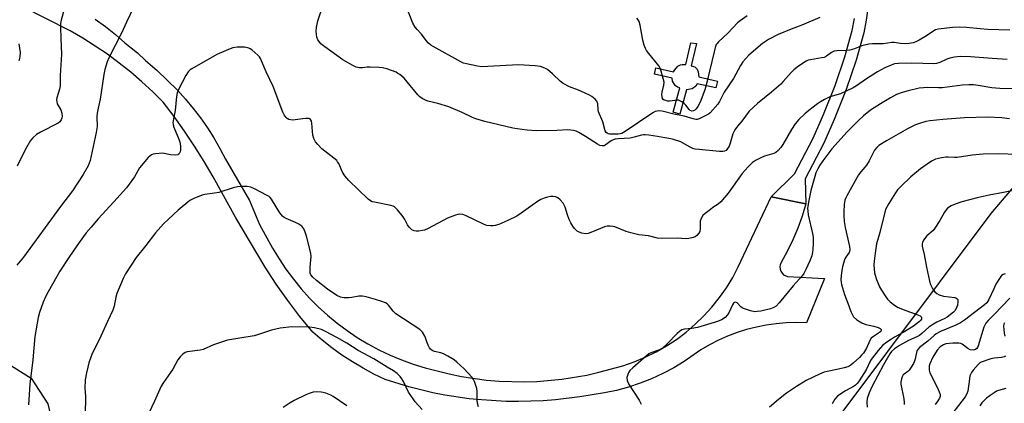
# Model space of a CAD drawing. Units: inches. Extents: x 1303765 to 1309765, y 545448 to 549448.
# Drawn here: x 1308619 to 1309004, y 546183 to 546333 of the extents above; entities that cross this region are included whole.
import ezdxf

# ---------------------------------------------------------------- set-up
doc = ezdxf.new("R2010")
doc.units = ezdxf.units.IN
doc.header["$MEASUREMENT"] = 0
for name, color, linetype in [('NTRL-Farm Land', 3, 'Continuous'), ('NTRL-Trees', 3, 'Continuous'), ('TRANS-Non Street Sidewalk', 7, 'Continuous'), ('TRANS-Road', 130, 'Continuous'), ('Undefined', 1, 'Continuous')]:
    doc.layers.add(name, color=color, linetype=linetype)

msp = doc.modelspace()

# ---------------------------------------------------------------- linework, layer by layer
at = {"layer": 'NTRL-Farm Land'}
msp.add_lwpolyline([(1308613.47, 546199.36), (1308623.23, 546193.19), (1308629.76, 546183.16), (1308636.19, 546155.86), (1308635.06, 546137.99), (1308621.85, 546110.19), (1308608.05, 546083.13)], dxfattribs=at)
at = {"layer": 'NTRL-Trees'}
msp.add_lwpolyline([(1308565.23, 546020.27), (1308638.4, 546035.72), (1308707.05, 546041), (1308751.94, 546021.04), (1308838.99, 546023.29), (1308884.69, 546056.76), (1308917.67, 546149.08), (1308998.88, 546257.56), (1309190.96, 546483.9)], dxfattribs=at)
at = {"layer": 'TRANS-Non Street Sidewalk'}
msp.add_lwpolyline([(1308950.77, 546338.94), (1308949.99, 546333.35), (1308949, 546328.3), (1308946.01, 546317.67), (1308942.14, 546306.19), (1308937.45, 546294.38), (1308933.39, 546285.19), (1308926.11, 546271.25), (1308926.31, 546261.4), (1308912.83, 546264.21), (1308921.95, 546273.19), (1308929.23, 546287.14), (1308933.27, 546296.32), (1308937.82, 546307.75), (1308941.59, 546318.93), (1308944.48, 546329.25), (1308945.41, 546334)], dxfattribs=at)
msp.add_lwpolyline([(1308883.54, 546324.23), (1308881.49, 546315.43), (1308882.99, 546315.03), (1308883.85, 546314.16), (1308884.3, 546313.07), (1308884.49, 546311.12), (1308891.74, 546309.44), (1308891.11, 546306.75), (1308883.87, 546308.42), (1308883.32, 546307.46), (1308881.95, 546306.42), (1308879.71, 546306.02), (1308877.11, 546296.57), (1308874.4, 546297.25), (1308877.02, 546306.76), (1308876.09, 546307.06), (1308875.2, 546307.68), (1308874.22, 546309.41), (1308874.05, 546310.58), (1308867.11, 546312.2), (1308867.69, 546314.7), (1308874.63, 546313.07), (1308875.1, 546313.92), (1308876.23, 546315.25), (1308877.38, 546315.86), (1308878.03, 546316.01), (1308879.42, 546315.91), (1308881.41, 546324.48)], close=True, dxfattribs=at)
at = {"layer": 'TRANS-Road'}
msp.add_polyline3d([(1308648.24, 546333.69, 0), (1308652.27, 546330.76, 0), (1308656.18, 546327.68, 0), (1308659.95, 546324.42, 0), (1308664.85, 546320.51, 0), (1308668.04, 546317.5, 0), (1308672.56, 546313.55, 0), (1308680.46, 546305.86, 0), (1308683.65, 546302.4, 0), (1308686.68, 546298.79, 0), (1308689.54, 546295.05, 0), (1308692.23, 546291.19, 0), (1308694.74, 546287.21, 0), (1308697.07, 546283.11, 0), (1308699.22, 546278.92, 0), (1308708.64, 546262.73, 0), (1308712.56, 546253.26, 0), (1308717.73, 546244, 0), (1308720.23, 546239.83, 0), (1308722.93, 546235.79, 0), (1308725.83, 546231.89, 0), (1308728.9, 546228.13, 0), (1308732.16, 546224.53, 0), (1308735.59, 546221.09, 0), (1308739.19, 546217.82, 0), (1308742.94, 546214.73, 0), (1308746.83, 546211.82, 0), (1308750.86, 546209.11, 0), (1308755.02, 546206.59, 0), (1308759.3, 546204.28, 0), (1308763.68, 546202.19, 0), (1308768.16, 546200.3, 0), (1308772.72, 546198.64, 0), (1308777.36, 546197.2, 0), (1308786.85, 546194.81, 0), (1308791.68, 546193.81, 0), (1308801.42, 546192.39, 0), (1308806.33, 546191.97, 0), (1308816.18, 546191.69, 0), (1308821.1, 546191.84, 0), (1308830.91, 546192.72, 0), (1308840.62, 546194.36, 0), (1308845.43, 546195.46, 0), (1308854.72, 546198, 0), (1308859.17, 546199.54, 0), (1308863.52, 546201.35, 0), (1308867.74, 546203.43, 0), (1308871.83, 546205.77, 0), (1308875.76, 546208.36, 0), (1308879.52, 546211.2, 0), (1308883.1, 546214.26, 0), (1308886.47, 546217.54, 0), (1308889.64, 546221.02, 0), (1308892.58, 546224.7, 0), (1308895.28, 546228.56, 0), (1308897.74, 546232.57, 0), (1308899.94, 546236.74, 0), (1308912.83, 546264.21, 0), (1308926.31, 546261.4, 0), (1308924.9, 546256.6, 0), (1308923.22, 546251.88, 0), (1308921.28, 546247.26, 0), (1308919.1, 546242.76, 0), (1308916.67, 546238.38, 0), (1308916.35, 546237.57, 0), (1308916.23, 546236.71, 0), (1308916.31, 546235.84, 0), (1308916.59, 546235.02, 0), (1308917.05, 546234.28, 0), (1308917.67, 546233.66, 0), (1308919.25, 546232.94, 0), (1308933.62, 546232.18, 0), (1308926.59, 546214.82, 0), (1308922.65, 546214.93, 0), (1308918.71, 546214.82, 0), (1308914.79, 546214.49, 0), (1308910.89, 546213.94, 0), (1308907.02, 546213.18, 0), (1308903.21, 546212.2, 0), (1308899.45, 546211.02, 0), (1308895.76, 546209.62, 0), (1308892.16, 546208.03, 0), (1308888.66, 546206.23, 0), (1308885.25, 546204.25, 0), (1308878.81, 546199.72, 0), (1308874.68, 546197.21, 0), (1308870.41, 546194.94, 0), (1308866.02, 546192.92, 0), (1308861.52, 546191.15, 0), (1308856.93, 546189.64, 0), (1308852.26, 546188.4, 0), (1308847.53, 546187.42, 0), (1308837.99, 546185.91, 0), (1308828.4, 546184.72, 0), (1308823.58, 546184.35, 0), (1308813.93, 546184.03, 0), (1308809.1, 546184.08, 0), (1308799.46, 546184.64, 0), (1308794.65, 546185.14, 0), (1308785.09, 546186.56, 0), (1308780.35, 546187.48, 0), (1308770.96, 546189.77, 0), (1308761.73, 546192.61, 0), (1308757.36, 546194.74, 0), (1308753.09, 546197.05, 0), (1308748.92, 546199.55, 0), (1308744.86, 546202.21, 0), (1308740.92, 546205.06, 0), (1308737.1, 546208.06, 0), (1308733.42, 546211.23, 0), (1308728.41, 546217.3, 0), (1308723.64, 546223.57, 0), (1308719.12, 546230.02, 0), (1308714.85, 546236.64, 0), (1308709, 546246.21, 0), (1308703.34, 546255.91, 0), (1308694.51, 546271.93, 0), (1308690.96, 546278.03, 0), (1308687.21, 546284.02, 0), (1308683.29, 546289.89, 0), (1308679.18, 546295.64, 0), (1308674.9, 546301.26, 0), (1308670.8, 546305.3, 0), (1308666.56, 546309.19, 0), (1308662.19, 546312.93, 0), (1308657.68, 546316.51, 0), (1308653.05, 546319.93, 0), (1308648.3, 546323.18, 0), (1308643.44, 546326.25, 0), (1308638.47, 546329.15, 0), (1308610.35, 546343.51, 0)], dxfattribs=at)
at = {"layer": 'Undefined'}
for points, elevation in [([(1309006.22, 546329.35), (1308997.55, 546329.64), (1308994.58, 546329.86), (1308989.25, 546330.42), (1308986.35, 546330.56), (1308983.76, 546330.44), (1308978.24, 546329.73), (1308977.11, 546329.47), (1308976.41, 546329.19), (1308973.53, 546327.2), (1308970.77, 546325.47), (1308969.47, 546324.76), (1308968.41, 546324.41), (1308966.75, 546324.11), (1308965.34, 546324.03), (1308963.35, 546324.19), (1308960.95, 546324.53), (1308960.01, 546324.57), (1308956.6, 546324.09), (1308952.44, 546323.99), (1308951.01, 546323.85), (1308948.28, 546323.23), (1308945.43, 546322.08), (1308943.54, 546321.58), (1308942.26, 546321.43), (1308938.55, 546321.28), (1308937.45, 546321.11), (1308936.47, 546320.63), (1308934.47, 546319.17), (1308933.53, 546318.73), (1308932.5, 546318.5), (1308928.15, 546317.82), (1308927.3, 546317.6), (1308926.5, 546317.25), (1308923.54, 546315.25), (1308921.64, 546313.81), (1308920.66, 546312.81), (1308917.55, 546309.23), (1308916.55, 546308.21), (1308912.96, 546305.11), (1308907.41, 546300.67), (1308904.21, 546297.62), (1308901.27, 546293.83), (1308899.61, 546291.82), (1308898.63, 546290.38), (1308897.86, 546288.82), (1308896.78, 546285.12), (1308896.37, 546284.04), (1308895.51, 546282.66), (1308895.14, 546282.31), (1308894.59, 546282.02), (1308893.83, 546281.88), (1308892.65, 546281.9), (1308884.66, 546282.63), (1308883.02, 546282.86), (1308882.2, 546283.1), (1308880.89, 546283.68), (1308877.45, 546285.62), (1308874.65, 546286.57), (1308873.5, 546286.85), (1308871.2, 546287.2), (1308868.3, 546287.77), (1308864.87, 546288.32), (1308863.44, 546288.47), (1308862.88, 546288.47), (1308862.08, 546288.33), (1308859.19, 546287.47), (1308857.59, 546287.12), (1308852.94, 546286.89), (1308851.7, 546286.71), (1308850.96, 546286.46), (1308850.24, 546286.09), (1308847.87, 546284.31), (1308847.42, 546284.12), (1308846.63, 546284.06), (1308845.82, 546284.24), (1308844.86, 546284.72), (1308840.09, 546287.83), (1308837.58, 546289.33), (1308836.53, 546289.8), (1308835.45, 546290.1), (1308834.35, 546290.27), (1308833.25, 546290.31), (1308828.9, 546290.1), (1308820.86, 546289.98), (1308817.38, 546290.23), (1308813.39, 546290.77), (1308811.7, 546291.08), (1308800.75, 546293.69), (1308797.2, 546294.67), (1308795.91, 546295.2), (1308791.95, 546297.19), (1308786.7, 546299.32), (1308782.35, 546300.7), (1308778.51, 546301.59), (1308777.49, 546302), (1308776.28, 546302.64), (1308775.38, 546303.26), (1308774.57, 546304.07), (1308769.15, 546310.56), (1308767.45, 546312.01), (1308766.76, 546312.49), (1308766, 546312.89), (1308762.38, 546314.21), (1308760.77, 546314.63), (1308759.37, 546314.76), (1308755.84, 546314.87), (1308754.66, 546314.85), (1308752.83, 546314.67), (1308751.77, 546314.68), (1308750.46, 546314.96), (1308749.15, 546315.57), (1308745.14, 546317.82), (1308738.13, 546322.83), (1308736.64, 546324.09), (1308735.92, 546324.89), (1308735.47, 546325.58), (1308735.05, 546326.67), (1308734.84, 546327.74), (1308734.77, 546329.09), (1308734.88, 546330.48), (1308735.41, 546333.03), (1308737.55, 546339.22)], 420), ([(1308663.24, 546338.31), (1308660.48, 546332.46), (1308658.57, 546328.17), (1308653.64, 546318.54), (1308653.03, 546316.94), (1308652.07, 546313.94), (1308651.65, 546311.98), (1308650.28, 546302.32), (1308649.42, 546298.9), (1308649.07, 546296.94), (1308648.97, 546295.49), (1308649.04, 546291.64), (1308648.73, 546289.33), (1308646.3, 546278.39), (1308645.99, 546277.28), (1308645.59, 546276.33), (1308643.57, 546272.91), (1308639.43, 546266.5), (1308634.72, 546260.38), (1308620.2, 546240.57), (1308617.66, 546237.34)], 420), ([(1308636.16, 546337.63), (1308635, 546333.36), (1308634.71, 546331.98), (1308634.66, 546330.52), (1308634.81, 546326.09), (1308635.14, 546319.97), (1308634.62, 546311.63), (1308634.53, 546307.65), (1308634.32, 546306.23), (1308633.3, 546302.96), (1308633.16, 546302.21), (1308633.22, 546301.37), (1308633.45, 546300.56), (1308634.78, 546298.15), (1308635.23, 546296.87), (1308635.37, 546295.56), (1308635.28, 546295.05), (1308635.01, 546294.33), (1308634.45, 546293.48), (1308633.79, 546292.97), (1308626.87, 546289.45), (1308625.31, 546288.56), (1308623.84, 546287.29), (1308622.98, 546286.2), (1308620.97, 546282.79), (1308617.79, 546276.14)], 422), ([(1308931.81, 546334.32), (1308924.8, 546331.35), (1308920.69, 546329.78), (1308915.55, 546327.63), (1308911.82, 546325.73), (1308909.35, 546324.15), (1308904.07, 546319.61), (1308901.76, 546316.93), (1308900.79, 546315.51), (1308898.12, 546310.52), (1308894.45, 546305.06), (1308892.52, 546301.47), (1308891.9, 546300.47), (1308888.97, 546297.08), (1308888.31, 546296.56), (1308887.04, 546295.85), (1308884.69, 546294.7), (1308883.9, 546294.45), (1308883.35, 546294.41), (1308882.24, 546294.63), (1308878.76, 546295.72), (1308874.69, 546296.56), (1308870.66, 546297.52), (1308869.2, 546297.76), (1308868.14, 546297.71), (1308867.44, 546297.5), (1308866.54, 546297.01), (1308855.64, 546289.72), (1308854.39, 546288.99), (1308853.69, 546288.76), (1308852.97, 546288.66), (1308849.57, 546288.72), (1308848.96, 546288.83), (1308848.6, 546289.02), (1308848.29, 546289.32), (1308847.91, 546290.04), (1308846.9, 546293.46), (1308845.23, 546297.4), (1308845.06, 546298.32), (1308844.97, 546300.5), (1308844.61, 546301.54), (1308843.98, 546302.43), (1308842.63, 546303.41), (1308841.65, 546303.97), (1308840.08, 546304.72), (1308837.44, 546305.89), (1308833.94, 546307.25), (1308831.46, 546308.51), (1308830.32, 546309.3), (1308827.28, 546312.25), (1308825.22, 546313.98), (1308824.19, 546314.55), (1308822.5, 546315.12), (1308820.45, 546315.43), (1308813.98, 546315.85), (1308801.92, 546315.12), (1308799.6, 546315.08), (1308797.86, 546315.34), (1308793.52, 546316.19), (1308792.39, 546316.52), (1308791.32, 546317), (1308780.55, 546322.93), (1308779.58, 546323.55), (1308778.72, 546324.28), (1308777.76, 546325.34), (1308776, 546327.76), (1308774.22, 546329.7), (1308773.54, 546330.57), (1308772.62, 546332.18), (1308770.83, 546336.44)], 422), ([(1308903.44, 546335.06), (1308900.64, 546333.04), (1308899.65, 546332.21), (1308895.91, 546328.25), (1308892.17, 546324.87), (1308891.61, 546324.23), (1308891.32, 546323.75), (1308890.91, 546322.66), (1308890.44, 546320.94), (1308888.61, 546313.31), (1308887.76, 546309.41), (1308886.82, 546305.97), (1308885.03, 546301.25), (1308884.14, 546299.51), (1308883.51, 546298.63), (1308882.97, 546298.08), (1308882.4, 546297.75), (1308881.74, 546297.72), (1308881.14, 546297.96), (1308880.75, 546298.27), (1308879.38, 546300.06), (1308878.77, 546300.67), (1308877.83, 546301.37), (1308877.09, 546301.79), (1308876.57, 546301.96), (1308876.02, 546302.01), (1308873.16, 546301.62), (1308872.3, 546301.64), (1308871.55, 546301.81), (1308870.95, 546302.04), (1308870.59, 546302.27), (1308870.32, 546302.59), (1308870.1, 546303.25), (1308870.04, 546304.26), (1308870.16, 546305.1), (1308870.8, 546307.9), (1308870.87, 546309.03), (1308870.6, 546310.48), (1308869.82, 546313.38), (1308869.4, 546314.49), (1308868.83, 546315.44), (1308867.31, 546317.44), (1308864.92, 546320.24), (1308864.08, 546321.45), (1308863.64, 546322.22), (1308863.16, 546323.54), (1308862.64, 546325.45), (1308861.56, 546331.32), (1308861.16, 546332.73), (1308860.77, 546333.4), (1308860.24, 546334.02)], 424), ([(1308618.46, 546324.08), (1308618.87, 546320.64), (1308618.77, 546318.97), (1308618.42, 546317.35)], 424), ([(1309005.1, 546317.85), (1308999.31, 546318.26), (1308990.8, 546319), (1308986.82, 546319.14), (1308984.59, 546318.85), (1308982.67, 546318.45), (1308981.59, 546318.03), (1308978.75, 546316.67), (1308977.48, 546316.32), (1308976.42, 546316.26), (1308967.85, 546316.42), (1308962.67, 546316.32), (1308961.11, 546316.15), (1308959.76, 546315.71), (1308957.3, 546314.63), (1308954.45, 546313.13), (1308950.17, 546310.38), (1308946.17, 546307.61), (1308944.93, 546306.87), (1308939.87, 546304.5), (1308935.76, 546303.29), (1308933.69, 546302.25), (1308932.17, 546301.36), (1308930.96, 546300.54), (1308927.49, 546297.89), (1308925.93, 546296.6), (1308923.58, 546294.44), (1308922.17, 546292.77), (1308920.7, 546290.47), (1308917.42, 546284.58), (1308916.61, 546283.45), (1308915.49, 546282.22), (1308914.64, 546281.54), (1308913.86, 546281.16), (1308910.15, 546280.02), (1308908.77, 546279.47), (1308906.65, 546278.39), (1308905.45, 546277.56), (1308903.78, 546275.91), (1308901.5, 546273.26), (1308895.93, 546265.52), (1308893.11, 546262.15), (1308892.05, 546261.23), (1308889.95, 546259.92), (1308889.01, 546259.24), (1308886.94, 546257.6), (1308886.09, 546256.83), (1308885.48, 546255.92), (1308885.06, 546254.63), (1308884.97, 546253.8), (1308885.04, 546251.61), (1308884.85, 546250.6), (1308884.45, 546249.87), (1308883.74, 546248.99), (1308883.08, 546248.5), (1308882.3, 546248.2), (1308880.62, 546247.8), (1308879.49, 546247.66), (1308876.11, 546247.93), (1308870.07, 546247.84), (1308868.31, 546247.94), (1308864.75, 546248.92), (1308860.97, 546249.33), (1308857.93, 546250.02), (1308856.02, 546250.59), (1308851.66, 546252.38), (1308850.84, 546252.6), (1308849.74, 546252.73), (1308848.65, 546252.71), (1308847.54, 546252.44), (1308842.87, 546250.42), (1308841.21, 546249.85), (1308840.11, 546249.71), (1308838.74, 546249.98), (1308837.67, 546250.35), (1308836.93, 546250.76), (1308835.84, 546251.76), (1308835.13, 546252.7), (1308834.39, 546253.96), (1308833.75, 546255.26), (1308833.12, 546257.04), (1308832.2, 546260.15), (1308831.85, 546260.95), (1308831.36, 546261.67), (1308830.18, 546262.98), (1308829.32, 546263.75), (1308828.6, 546264.11), (1308827.52, 546264.25), (1308826.39, 546264.23), (1308825.32, 546264.06), (1308823.97, 546263.63), (1308822.64, 546263.07), (1308821.4, 546262.32), (1308814.96, 546257.73), (1308813.23, 546256.62), (1308809.81, 546254.9), (1308806.24, 546253.35), (1308804.84, 546252.88), (1308804.03, 546252.76), (1308802.94, 546252.74), (1308801.58, 546252.93), (1308800.21, 546253.49), (1308793.44, 546256.75), (1308792.09, 546257.18), (1308791, 546257.31), (1308790.14, 546257.18), (1308789.29, 546256.94), (1308786.21, 546255.83), (1308778.52, 546251.78), (1308777.17, 546251.15), (1308776.35, 546250.92), (1308774.96, 546250.72), (1308773.86, 546250.67), (1308773.08, 546250.78), (1308772.16, 546251.29), (1308771.16, 546252.23), (1308770.52, 546253.18), (1308769.46, 546255.28), (1308768.85, 546256.29), (1308766.59, 546259.02), (1308765.35, 546260.23), (1308764.86, 546260.51), (1308764.04, 546260.78), (1308757.57, 546262.01), (1308756.72, 546262.24), (1308755.99, 546262.58), (1308755.16, 546263.23), (1308747.51, 546270.53), (1308746.03, 546272.33), (1308745.03, 546273.76), (1308743.6, 546277.16), (1308743.17, 546277.91), (1308742.81, 546278.36), (1308741.72, 546279.33), (1308737.02, 546282.98), (1308735.39, 546284.57), (1308734.49, 546285.65), (1308733.86, 546286.92), (1308733.42, 546288.28), (1308733.04, 546292.93), (1308732.87, 546293.74), (1308732.52, 546294.39), (1308732.16, 546294.62), (1308731.71, 546294.76), (1308730.69, 546294.86), (1308729.53, 546294.74), (1308726.6, 546294.23), (1308725.44, 546294.17), (1308724.1, 546294.48), (1308723.39, 546294.85), (1308723, 546295.2), (1308722.21, 546296.26), (1308721.7, 546297.25), (1308717.92, 546307.31), (1308715.2, 546313.1), (1308713.02, 546318.26), (1308712.55, 546318.97), (1308711.97, 546319.59), (1308709.58, 546321.64), (1308708.87, 546322.09), (1308708.36, 546322.31), (1308706.73, 546322.7), (1308705.56, 546322.77), (1308703.8, 546322.73), (1308702.93, 546322.65), (1308702.12, 546322.48), (1308700.5, 546321.84), (1308695.95, 546319.82), (1308686.13, 546314.31), (1308685.47, 546313.8), (1308684.69, 546313.03), (1308683.74, 546311.63), (1308680.93, 546306.2), (1308680.43, 546304.83), (1308680.09, 546303.41), (1308679.57, 546297.96), (1308678.87, 546294.72), (1308678.73, 546293.09), (1308678.77, 546292.55), (1308678.99, 546291.72), (1308680.82, 546287.41), (1308681.37, 546285.68), (1308681.61, 546284), (1308681.63, 546282.55), (1308681.48, 546281.72), (1308681.15, 546281), (1308680.8, 546280.66), (1308680.58, 546280.55), (1308679.79, 546280.44), (1308677.71, 546280.62), (1308674.67, 546281.18), (1308671.86, 546281), (1308671.04, 546280.86), (1308670.29, 546280.61), (1308669.63, 546280.11), (1308669.03, 546279.49), (1308665.68, 546275.44), (1308663.7, 546271.98), (1308660.48, 546267.72), (1308655.54, 546262.15), (1308649.43, 546255.49), (1308646.69, 546252.34), (1308644.81, 546250.05), (1308642.03, 546246.28), (1308638.19, 546240.75), (1308634.49, 546234.99), (1308633.27, 546232.95), (1308629.9, 546227.01), (1308628.88, 546225.07), (1308627.98, 546222.98), (1308626.44, 546218.91), (1308625.97, 546216.88), (1308624.68, 546209.5), (1308623.84, 546200.32), (1308622.76, 546190.76), (1308622.18, 546182.68)], 418), ([(1309007.53, 546306.4), (1309002.3, 546306.54), (1308999.14, 546306.8), (1308993.8, 546307.73), (1308991.92, 546307.94), (1308990.19, 546307.96), (1308987.58, 546307.85), (1308979.66, 546306.88), (1308978.26, 546306.84), (1308974.07, 546306.95), (1308970.75, 546306.63), (1308966.45, 546305.69), (1308964.01, 546305.01), (1308961.82, 546304.19), (1308959.52, 546302.92), (1308955.59, 546300.54), (1308951.7, 546298.03), (1308948.91, 546295.83), (1308946.99, 546294.08), (1308942.53, 546289.53), (1308936.59, 546282.95), (1308932.98, 546278.23), (1308931.9, 546276.58), (1308931.06, 546275.11), (1308930.34, 546273.49), (1308929.85, 546272.11), (1308928.38, 546266.69), (1308927.5, 546262.68), (1308927.06, 546259.68), (1308927.1, 546258.53), (1308927.32, 546257.08), (1308928.93, 546249.81), (1308929.19, 546248.35), (1308929.28, 546246.17), (1308929.12, 546243.36), (1308928.67, 546241.09), (1308927.96, 546239.15), (1308926.42, 546235.64), (1308925.62, 546234.19), (1308924.99, 546233.26), (1308921.39, 546229.32), (1308915.95, 546222.61), (1308914.75, 546221.41), (1308913.86, 546220.77), (1308912.5, 546220.3), (1308908.76, 546219.45), (1308907.32, 546219.2), (1308906.46, 546219.19), (1308904.75, 546219.58), (1308901.94, 546220.49), (1308901.43, 546220.75), (1308900.98, 546221.08), (1308899.48, 546222.68), (1308898.91, 546222.9), (1308898.51, 546222.83), (1308898.12, 546222.55), (1308897.61, 546221.92), (1308896.31, 546218.99), (1308895.75, 546217.99), (1308894.76, 546216.98), (1308893.38, 546215.96), (1308891.78, 546215.29), (1308883.92, 546212.95), (1308881.73, 546212.56), (1308878.86, 546212.36), (1308877.82, 546212.03), (1308876.9, 546211.44), (1308875.99, 546210.67), (1308872.17, 546206.67), (1308870.24, 546204.87), (1308869.07, 546204.24), (1308865.71, 546203.09), (1308864.96, 546202.65), (1308864.03, 546201.92), (1308858.61, 546197.23), (1308857.55, 546196.2), (1308857.07, 546195.52), (1308856.81, 546195.01), (1308856.52, 546194.21), (1308856.38, 546193.38), (1308856.51, 546192.3), (1308857.01, 546190.98), (1308861.1, 546184.55), (1308861.96, 546183.02)], 416), ([(1309006.07, 546294.66), (1309003.01, 546295.03), (1308997.45, 546295.3), (1308988.42, 546295.07), (1308979.92, 546294.39), (1308975.03, 546293.85), (1308973.33, 546293.58), (1308970.88, 546292.91), (1308969.29, 546292.29), (1308966.16, 546290.71), (1308957.89, 546286.13), (1308954.97, 546284.28), (1308954.15, 546283.51), (1308953.28, 546282.39), (1308951.17, 546278.22), (1308950.16, 546276.58), (1308949.48, 546275.71), (1308947.86, 546273.96), (1308947.04, 546272.79), (1308942.4, 546264.59), (1308942.02, 546263.8), (1308941.68, 546262.81), (1308941.4, 546261.18), (1308941.23, 546258.24), (1308941.25, 546256.78), (1308941.42, 546254.45), (1308941.79, 546252.13), (1308943.44, 546244.67), (1308943.6, 546243.34), (1308943.49, 546242.76), (1308943.3, 546242.31), (1308942.07, 546240.57), (1308941.65, 546239.86), (1308941.05, 546238.2), (1308940.69, 546236.79), (1308940.3, 546234.57), (1308940.13, 546233.18), (1308940.1, 546231.79), (1308940.18, 546230.68), (1308940.36, 546229.83), (1308941.56, 546225.9), (1308942.86, 546222.52), (1308943.97, 546219.25), (1308944.6, 546217.91), (1308945.08, 546217.18), (1308946.36, 546216.04), (1308948.3, 546214.78), (1308949.89, 546214.2), (1308952.98, 546213.52), (1308954.67, 546212.98), (1308955.4, 546212.64), (1308955.77, 546212.37), (1308955.87, 546212.21), (1308955.88, 546211.83), (1308955.69, 546211.5), (1308955.19, 546211.02), (1308952.79, 546209.5), (1308951.98, 546208.84), (1308951.4, 546207.94), (1308950.07, 546204.85), (1308948.88, 546203), (1308948.17, 546202.14), (1308947.33, 546201.3), (1308944.94, 546199.05), (1308944.02, 546198.31), (1308942.76, 546197.63), (1308941.41, 546197.18), (1308939.17, 546196.67), (1308934.66, 546195.83), (1308933.55, 546195.55), (1308931.69, 546194.77), (1308926.45, 546192.25), (1308922.74, 546189.97), (1308918.78, 546187.25), (1308915.63, 546184.82), (1308912.12, 546181.78)], 414), ([(1308798.3, 546182), (1308797.86, 546183.38), (1308797.76, 546184.51), (1308797.74, 546187.96), (1308797.58, 546189.1), (1308796.72, 546191.89), (1308796.35, 546192.67), (1308795.85, 546193.38), (1308792.62, 546196.8), (1308789.84, 546199.41), (1308788.72, 546200.33), (1308786.28, 546201.81), (1308784.52, 546202.74), (1308783.48, 546203.09), (1308781.08, 546203.58), (1308780.16, 546204.03), (1308779.55, 546204.48), (1308779.06, 546205.09), (1308778.56, 546206.06), (1308778.06, 546207.35), (1308777.6, 546208.9), (1308777.26, 546209.67), (1308776.32, 546211.15), (1308775.75, 546211.81), (1308775.31, 546212.19), (1308765.92, 546218.38), (1308764.93, 546219.35), (1308763.05, 546221.77), (1308762.48, 546222.25), (1308761.85, 546222.63), (1308760.5, 546223.17), (1308757.99, 546223.95), (1308754.3, 546224.94), (1308752.88, 546225.24), (1308752.31, 546225.29), (1308751.48, 546225.23), (1308748.71, 546224.72), (1308747.6, 546224.59), (1308745.67, 546224.58), (1308744.33, 546224.81), (1308742.82, 546225.57), (1308739.16, 546227.99), (1308734.93, 546231.35), (1308733.47, 546232.64), (1308732.69, 546233.65), (1308732.44, 546234.3), (1308732.35, 546234.81), (1308732.36, 546236.68), (1308732.79, 546240.73), (1308732.67, 546242.16), (1308731.04, 546248.69), (1308730.47, 546250.35), (1308729.88, 546251.67), (1308729.12, 546252.67), (1308727.99, 546253.48), (1308726.73, 546254.14), (1308723.03, 546255.67), (1308722.29, 546256.08), (1308721.62, 546256.59), (1308721.04, 546257.21), (1308720.54, 546257.92), (1308717.31, 546263.19), (1308716.75, 546263.85), (1308716.31, 546264.22), (1308715.31, 546264.82), (1308710.85, 546267.21), (1308709.24, 546267.95), (1308707.82, 546268.22), (1308705.13, 546268.24), (1308703.97, 546268.09), (1308702.29, 546267.67), (1308696.63, 546265.83), (1308695.03, 546265.52), (1308691.25, 546265.01), (1308690.1, 546264.78), (1308687.13, 546263.61), (1308685.33, 546262.68), (1308680.76, 546258.91), (1308676.94, 546255.4), (1308675.07, 546253.58), (1308671.83, 546250.09), (1308668.13, 546245.11), (1308664.35, 546240.36), (1308660.14, 546233.97), (1308659.18, 546232.13), (1308656.79, 546226.31), (1308656.4, 546224.87), (1308655.67, 546221.37), (1308655.15, 546219.75), (1308653.06, 546215.33), (1308649.9, 546208.12), (1308647.15, 546202.83), (1308645.8, 546199.18), (1308645.35, 546197.53), (1308644.87, 546195.31), (1308644.41, 546192.5), (1308644.3, 546189.11), (1308644.47, 546186.15), (1308644.48, 546184.41), (1308644.43, 546180.36)], 416), ([(1309010.04, 546267.2), (1309003.76, 546265.78), (1308998.06, 546264.78), (1308993.39, 546263.82), (1308987.47, 546262.18), (1308984.77, 546261.31), (1308983.23, 546260.63), (1308981.84, 546259.68), (1308981.26, 546259.08), (1308980.59, 546258.18), (1308978.83, 546254.88), (1308976.9, 546251.9), (1308976.13, 546251.02), (1308973.72, 546248.84), (1308972.47, 546247.25), (1308971.97, 546246.25), (1308971.87, 546245.7), (1308971.88, 546244.83), (1308972.62, 546241.57), (1308973.58, 546236.56), (1308974.75, 546231.18), (1308975.15, 546229.79), (1308975.74, 546228.54), (1308976.31, 546227.59), (1308976.83, 546226.97), (1308977.63, 546226.29), (1308978.53, 546225.76), (1308980.2, 546225.3), (1308984.61, 546224.72), (1308985.1, 546224.57), (1308985.48, 546224.35), (1308985.81, 546223.9), (1308985.91, 546223.03), (1308985.67, 546221.77), (1308985.2, 546220.5), (1308984.65, 546219.59), (1308984.1, 546218.97), (1308981.67, 546217.08), (1308980.71, 546216.5), (1308977.64, 546215.03), (1308975.67, 546213.96), (1308974.51, 546213.12), (1308971.89, 546210.77), (1308970.83, 546209.92), (1308969.75, 546209.31), (1308966.58, 546207.86), (1308963.05, 546206), (1308961, 546204.63), (1308959.87, 546203.57), (1308959.25, 546202.67), (1308956.71, 546198.34), (1308952.34, 546190), (1308951.15, 546187.39), (1308950.38, 546185.27), (1308950.19, 546183.76), (1308950.43, 546181.84)], 410), ([(1309004.31, 546233.98), (1309003.56, 546233.71), (1309002.98, 546233.3), (1309002.09, 546232.19), (1309000.75, 546229.95), (1308999.88, 546228.16), (1308998.04, 546223.98), (1308997.14, 546222.68), (1308996.29, 546221.82), (1308988.4, 546215.81), (1308986.95, 546214.83), (1308985.1, 546213.91), (1308979.04, 546211.43), (1308977.41, 546210.57), (1308976.52, 546209.89), (1308974.08, 546207.69), (1308970.9, 546205.19), (1308970.16, 546204.43), (1308969.81, 546203.81), (1308969.63, 546203.28), (1308968.99, 546200.18), (1308968.5, 546198.86), (1308967.61, 546197.44), (1308966.76, 546196.32), (1308966.22, 546195.79), (1308964.82, 546194.78), (1308964.46, 546194.42), (1308964.08, 546193.74), (1308963.81, 546192.97), (1308963.55, 546191.63), (1308963.56, 546190.78), (1308964.66, 546185.03), (1308964.83, 546183.64), (1308964.82, 546182.82)], 408), ([(1309006.23, 546224.53), (1309000.06, 546218.09), (1308997.7, 546215.75), (1308996.77, 546214.66), (1308996.36, 546213.92), (1308996.06, 546213.12), (1308993.83, 546205.76), (1308993.6, 546205.23), (1308993.29, 546204.78), (1308992.77, 546204.39), (1308992.35, 546204.24), (1308991.82, 546204.16), (1308990.72, 546204.31), (1308989.77, 546204.81), (1308987.53, 546206.53), (1308987.05, 546206.76), (1308986.23, 546206.9), (1308983.87, 546206.81), (1308981.21, 546206.58), (1308980.18, 546206.25), (1308978.88, 546205.41), (1308977.77, 546204.16), (1308976.06, 546201.39), (1308974.88, 546198.74), (1308974.66, 546198), (1308974.57, 546197.34), (1308974.61, 546196.33), (1308974.9, 546195.3), (1308977.89, 546189.37), (1308978.6, 546187.79), (1308978.93, 546186.74), (1308978.92, 546186.05), (1308978.62, 546185.29), (1308978.02, 546184.3), (1308976.99, 546182.85)], 406), ([(1308776.26, 546180.91), (1308773.55, 546183.95), (1308772.66, 546185.1), (1308770.9, 546187.75), (1308768.88, 546191.91), (1308768.32, 546192.91), (1308767.61, 546193.77), (1308766.39, 546194.93), (1308765.08, 546195.98), (1308762.5, 546197.45), (1308757.38, 546200.69), (1308751.21, 546204.05), (1308746.71, 546206.83), (1308742.83, 546209.05), (1308738.42, 546211.47), (1308736.83, 546212.21), (1308734.12, 546212.92), (1308732.1, 546213.15), (1308725.23, 546213.21), (1308720.67, 546212.7), (1308717.23, 546211.91), (1308711.84, 546210.16), (1308710.46, 546209.78), (1308700.02, 546208.05), (1308694.55, 546206.17), (1308690.48, 546204.38), (1308689.36, 546204.14), (1308684.25, 546203.54), (1308683.48, 546203.28), (1308682.59, 546202.61), (1308681.59, 546201.55), (1308680.68, 546200.4), (1308678.65, 546196.71), (1308674.97, 546191.48), (1308674.09, 546190.02), (1308671.48, 546184.15), (1308666.88, 546174.51)], 414), ([(1309004.13, 546214.89), (1309003.86, 546214.34), (1309003.74, 546213.56), (1309003.8, 546212.17), (1309003.95, 546210.77), (1309004.21, 546209.66)], 404), ([(1309004.51, 546201.77), (1309004.01, 546201.54), (1309002.92, 546201.31), (1309000.07, 546200.98), (1308998.78, 546200.75), (1308994.98, 546199.39), (1308994.5, 546199.11), (1308993.84, 546198.53), (1308991.83, 546196.32), (1308991.15, 546195.36), (1308990.58, 546194.02), (1308990.35, 546192.86), (1308989.75, 546188.11), (1308989.38, 546187.06), (1308988.7, 546185.91), (1308981.3, 546176.16)], 404), ([(1309004.63, 546189.12), (1309001.8, 546188.38), (1309000.97, 546188.04), (1309000.03, 546187.49), (1308998.44, 546186.36), (1308997.05, 546185.28), (1308995.96, 546184.29), (1308995.28, 546183.51), (1308994.41, 546182.33)], 402)]:
    msp.add_lwpolyline(points, dxfattribs=dict(at, elevation=elevation))
for points in [[(1309009.03, 546280.67, 412), (1309001.94, 546280.96, 412), (1308995.74, 546280.83, 412), (1308991.5, 546280.44, 412), (1308985.62, 546279.54, 412), (1308984.53, 546279.53, 412), (1308982.06, 546279.73, 412), (1308981.2, 546279.71, 412), (1308979.46, 546279.41, 412), (1308977.17, 546278.83, 412), (1308975.5, 546278.08, 412), (1308973.81, 546276.95, 412), (1308971.23, 546275.06, 412), (1308967.39, 546271.94, 412), (1308963.48, 546268.24, 412), (1308962.25, 546266.95, 412), (1308961.42, 546265.76, 412), (1308958.82, 546261.54, 412), (1308957.7, 546259.51, 412), (1308957.25, 546258.14, 412), (1308955.26, 546250.2, 412), (1308953.98, 546245.79, 412), (1308953.45, 546242.14, 412), (1308953.1, 546239.01, 412), (1308953.03, 546237.58, 412), (1308953.12, 546235.82, 412), (1308953.28, 546234.36, 412), (1308953.47, 546233.5, 412), (1308954, 546231.8, 412), (1308954.64, 546230.22, 412), (1308955.23, 546228.93, 412), (1308955.92, 546227.67, 412), (1308957.64, 546224.97, 412), (1308958.34, 546224.06, 412), (1308959.42, 546223.06, 412), (1308961.04, 546221.77, 412), (1308962.52, 546220.83, 412), (1308965.44, 546219.61, 412), (1308969.17, 546218.37, 412), (1308971.06, 546217.57, 412), (1308971.58, 546217.1, 412), (1308971.66, 546216.71, 412), (1308971.57, 546216.29, 412), (1308971.37, 546215.9, 412), (1308970.87, 546215.36, 412), (1308968.47, 546213.5, 412), (1308964.47, 546210.98, 412), (1308961.06, 546209.22, 412), (1308959.84, 546208.49, 412), (1308958.1, 546207.29, 412), (1308956.4, 546205.9, 412), (1308954.64, 546204.01, 412), (1308952.27, 546201.06, 412), (1308951.71, 546200.09, 412), (1308950.02, 546196.46, 412), (1308947.28, 546192.14, 412), (1308946.46, 546191.08, 412), (1308945.84, 546190.48, 412), (1308945.24, 546190.04, 412), (1308941.94, 546188.21, 412), (1308939.72, 546186.84, 412), (1308938.65, 546185.98, 412), (1308937.73, 546185, 412), (1308937.14, 546184.06, 412), (1308936.66, 546183.06, 412)], [(1308746.82, 546182.34, 412), (1308741.46, 546186.04, 412), (1308740.44, 546186.55, 412), (1308738.59, 546187.29, 412), (1308737.51, 546187.61, 412), (1308736.66, 546187.73, 412), (1308734.94, 546187.79, 412), (1308733.57, 546187.65, 412), (1308732.03, 546187.23, 412), (1308730.67, 546186.63, 412), (1308726.13, 546184.37, 412), (1308724.58, 546183.49, 412), (1308721.89, 546181.67, 412)]]:
    msp.add_polyline3d(points, dxfattribs=at)

doc.saveas('drawing.dxf')
